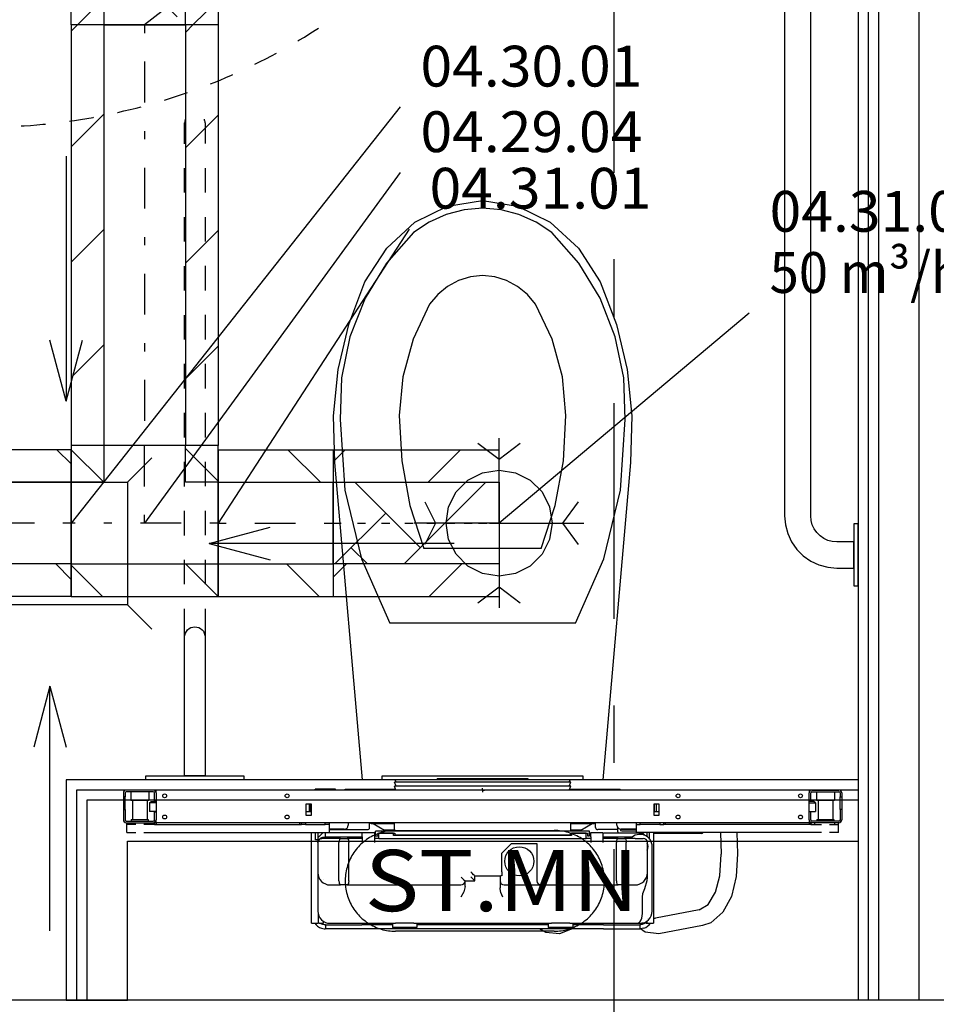
# Model space of a CAD drawing. Units: millimetres. Extents: x -85624 to 144233, y -5168 to 54232.
# Drawn here: x -45699 to -43453, y 8045 to 10458 of the extents above; entities that cross this region are included whole.
import ezdxf
from ezdxf.enums import TextEntityAlignment as Align

# ---------------------------------------------------------------- set-up
doc = ezdxf.new("R2010")
doc.units = ezdxf.units.MM
doc.linetypes.add('DDS_LT3', pattern=[750, 500, -250])
doc.linetypes.add('DDS_LT4', pattern=[259.999998, 20, -69.999999, 100, -69.999999])
for name, color, linetype in [('2D - NIEPEŁNOSPRAWNI', 7, 'Continuous'), ('BELKI - WIEŃCE', 7, 'Continuous'), ('INSTALACJE - OPISY', 7, 'Continuous'), ('INSTALACJE - URZĄDZENIA', 7, 'Continuous'), ('INSTALACJE - WPUSTY POSADZKOWE', 7, 'Continuous'), ('WYPOSAŻENIE SANITARNE', 7, 'Continuous'), ('Wywiew', 7, 'Continuous'), ('Zawory', 7, 'Continuous'), ('ZNACZNIKI - PRZEKROJE.dodatkowe', 7, 'Continuous'), ('ŚCIANY - OBUDOWY INSTALACJI', 7, 'Continuous'), ('ŚCIANY DZIAŁOWE', 7, 'Continuous'), ('ŚCIANY KONSTRUKCYJNE.ZEWN.', 7, 'Continuous')]:
    doc.layers.add(name, color=color, linetype=linetype)
doc.styles.add('ARIAL', font='txt', dxfattribs={"height": 0.2})
doc.styles.add('Lucida Console', font='txt', dxfattribs={"height": 0.2})

# ---------------------------------------------------------------- blocks, each defined once
blk = doc.blocks.new('DMS_DM141R100A_1287_111_010101_2_0_100_0_40_0_11_1_90nff_0_0F0_4-712389_0J-530')
at = {"color": 0, "lineweight": -2}
for p, q in [((80, -180), (-80, -20)), ((-164.4, -200), (-100, -135.6)), ((118.4, -200), (180, -138.4))]:
    blk.add_line(p, q, dxfattribs=at)
for points in [[(-100, 0, 0), (-100, -200, 0), (100, -200, 0), (100, 0, 0), (-100, 0, 0)], [(100, 0, 0), (180, 0, 0), (180, -200, 0), (100, -200, 0), (100, 0, 0)], [(100, 0, 0), (180, 0, 0), (180, -200, 0), (100, -200, 0), (100, 0, 0)], [(-180, 0, 0), (-100, 0, 0), (-100, -200, 0), (-180, -200, 0), (-180, 0, 0)], [(-180, 0, 0), (-100, 0, 0), (-100, -200, 0), (-180, -200, 0), (-180, 0, 0)]]:
    blk.add_polyline3d(points, dxfattribs=at)
blk.add_circle((0, -100), 10, dxfattribs=at)
blk = doc.blocks.new('GT_T83010001000100_1188_029_010101_2_0_100_0_40_0_11_1_90nff_0_0_100_0_3_100_0_0_180_95_0_0_1-6J-531')
at = {"color": 0, "lineweight": -2}
for p, q in [((-280, 100), (-360, 180)), ((-87.2, 190), (-87.2, 190)), ((0, 102.8), (-80, 182.8)), ((-282.8, -180), (-360, -102.8)), ((0, -180), (-80, -100))]:
    blk.add_line(p, q, dxfattribs=at)
at = {"color": 7, "linetype": 'DDS_LT4', "lineweight": -2}
for p, q in [((-180, 0), (-180, 190)), ((-180, 0), (-180, 190)), ((0, 0), (-360, 0)), ((0, 0), (-360, 0))]:
    blk.add_line(p, q, dxfattribs=at)
at = {"color": 0, "lineweight": -2}
for points in [[(0, -100, 0), (0, 100, 0), (-80, 100, 0), (-80, 190, 0), (-280, 190, 0), (-280, 100, 0), (-360, 100, 0), (-360, -100, 0), (0, -100, 0)], [(0, -180, 0), (0, 180, 0), (0, 180, 0), (0, 190, 0), (-360, 190, 0), (-360, 180, 0), (-360, 180, 0), (-360, -180, 0), (0, -180, 0)], [(0, -100, 0), (0, 100, 0), (-80, 100, 0), (-80, 190, 0), (-280, 190, 0), (-280, 100, 0), (-360, 100, 0), (-360, -100, 0), (0, -100, 0)], [(0, -180, 0), (0, 180, 0), (0, 180, 0), (0, 190, 0), (-360, 190, 0), (-360, 180, 0), (-360, 180, 0), (-360, -180, 0), (0, -180, 0)]]:
    blk.add_polyline3d(points, dxfattribs=at)
blk = doc.blocks.new('GV_GV-140508-441_1030_130_020301_2_0_100_0F_11_1_180nff_0_8F0_0-0_0-0_N-532')
at = {"color": 2, "linetype": 'DDS_LT3'}
for q in [(0, 208), (-208, 0), (208, 0), (0, -208)]:
    blk.add_line((0, 0), q, dxfattribs=at)
at = {"color": 2}
for points in [[(52, 195, 0), (0, 156, 0), (-52, 195, 0)], [(-182, 52, 0), (-156, 0, 0), (-182, -52, 0)], [(195, -52, 0), (156, 0, 0), (195, 52, 0)], [(-52, -195, 0), (0, -156, 0), (52, -195, 0)]]:
    blk.add_polyline3d(points, dxfattribs=at)
at = {"color": 0, "lineweight": -2}
blk.add_polyline3d([(-130, 0, 0), (-123.6, 40.2, 0), (-105.2, 76.4, 0), (-76.4, 105.2, 0), (-40.2, 123.6, 0), (0, 130, 0), (40.2, 123.6, 0), (76.4, 105.2, 0), (105.2, 76.4, 0), (123.6, 40.2, 0), (130, 0, 0), (123.6, -40.2, 0), (105.2, -76.4, 0), (76.4, -105.2, 0), (40.2, -123.6, 0), (0, -130, 0), (-40.2, -123.6, 0), (-76.4, -105.2, 0), (-105.2, -76.4, 0), (-123.6, -40.2, 0), (-130, 0, 0)], dxfattribs=at)

msp = doc.modelspace()

# ---------------------------------------------------------------- linework, layer by layer
at = {"layer": '2D - NIEPEŁNOSPRAWNI', "color": 8}
for points in [[(-45017.8, 10406, 0), (-45015, 10407.7, 0), (-45001.7, 10415.7, 0), (-44988.6, 10423.9, 0), (-44975.5, 10432.2, 0), (-44967.2, 10437.6, 0)], [(-45122.7, 10349.2, 0), (-45109.9, 10355.5, 0), (-45096.1, 10362.6, 0), (-45082.4, 10369.7, 0), (-45069.7, 10376.5, 0)], [(-45231.7, 10300.8, 0), (-45222.6, 10304.4, 0), (-45208.3, 10310.3, 0), (-45194, 10316.3, 0), (-45179.8, 10322.5, 0), (-45176.7, 10323.9, 0)], [(-45344.2, 10261.2, 0), (-45339.2, 10262.8, 0), (-45324.4, 10267.5, 0), (-45309.7, 10272.3, 0), (-45295, 10277.3, 0), (-45287.6, 10279.9, 0)], [(-45459.5, 10230.7, 0), (-45458.8, 10230.9, 0), (-45443.7, 10234.4, 0), (-45428.6, 10238, 0), (-45413.6, 10241.7, 0), (-45401.6, 10244.8, 0)], [(-45576.9, 10209.5, 0), (-45565.2, 10211.2, 0), (-45550, 10213.5, 0), (-45534.7, 10216, 0), (-45519.4, 10218.7, 0), (-45518, 10219, 0)], [(-45695.6, 10197.7, 0), (-45688.3, 10198.1, 0), (-45672.9, 10199.2, 0), (-45657.5, 10200.4, 0), (-45642.1, 10201.8, 0), (-45636.1, 10202.4, 0)]]:
    msp.add_polyline3d(points, dxfattribs=at)
at = {"layer": 'BELKI - WIEŃCE', "color": 8}
for p, q in [((-45317, 8055.1), (-45599.2, 8055.1)), ((-44925.7, 8055.1), (-45208, 8055.1)), ((-44534.5, 8055.1), (-44816.7, 8055.1)), ((-44143.3, 8055.1), (-44425.5, 8055.1)), ((-43752.1, 8055.1), (-44034.3, 8055.1)), ((-43360.9, 8055.1), (-43643.1, 8055.1))]:
    msp.add_line(p, q, dxfattribs=at)
at = {"layer": 'INSTALACJE - OPISY', "color": 8}
for p, q in [((-44778.1, 8471), (-44389.8, 8471)), ((-44389.8, 8224), (-44778.1, 8224))]:
    msp.add_line(p, q, dxfattribs=at)
for points in [[(-44778.1, 8471, 0), (-44782.5, 8471, 0), (-44787, 8470.7, 0), (-44791.4, 8470.3, 0), (-44795.9, 8469.7, 0), (-44800.3, 8469, 0), (-44804.6, 8468.1, 0), (-44809, 8467.1, 0), (-44813.3, 8465.9, 0), (-44817.5, 8464.6, 0), (-44821.7, 8463.1, 0), (-44825.9, 8461.4, 0), (-44829.9, 8459.6, 0), (-44834, 8457.7, 0), (-44837.9, 8455.6, 0), (-44841.8, 8453.4, 0), (-44845.5, 8451, 0), (-44849.2, 8448.5, 0), (-44852.8, 8445.8, 0), (-44856.3, 8443.1, 0), (-44859.7, 8440.2, 0), (-44863, 8437.2, 0), (-44866.2, 8434.1, 0), (-44869.3, 8430.8, 0), (-44872.2, 8427.5, 0), (-44875.1, 8424, 0), (-44877.8, 8420.5, 0), (-44880.3, 8416.8, 0), (-44882.8, 8413.1, 0), (-44885.1, 8409.3, 0), (-44887.2, 8405.4, 0), (-44889.2, 8401.4, 0), (-44891.1, 8397.3, 0), (-44892.8, 8393.2, 0), (-44894.4, 8389.1, 0), (-44895.8, 8384.8, 0), (-44897.1, 8380.6, 0), (-44898.2, 8376.2, 0), (-44899.2, 8371.9, 0), (-44900, 8367.5, 0), (-44900.6, 8363.1, 0), (-44901.1, 8358.6, 0), (-44901.4, 8354.2, 0), (-44901.6, 8349.7, 0), (-44901.6, 8345.3, 0), (-44901.4, 8340.8, 0), (-44901.1, 8336.4, 0), (-44900.6, 8331.9, 0), (-44900, 8327.5, 0), (-44899.2, 8323.1, 0), (-44898.2, 8318.8, 0), (-44897.1, 8314.5, 0), (-44895.8, 8310.2, 0), (-44894.4, 8306, 0), (-44892.8, 8301.8, 0), (-44891.1, 8297.7, 0), (-44889.2, 8293.6, 0), (-44887.2, 8289.6, 0), (-44885.1, 8285.7, 0), (-44882.8, 8281.9, 0), (-44880.3, 8278.2, 0), (-44877.8, 8274.5, 0), (-44875.1, 8271, 0), (-44872.2, 8267.5, 0), (-44869.3, 8264.2, 0), (-44866.2, 8260.9, 0), (-44863, 8257.8, 0), (-44859.7, 8254.8, 0), (-44856.3, 8251.9, 0), (-44852.8, 8249.2, 0), (-44849.2, 8246.5, 0), (-44845.5, 8244, 0), (-44841.8, 8241.7, 0), (-44837.9, 8239.4, 0), (-44834, 8237.3, 0), (-44829.9, 8235.4, 0), (-44825.9, 8233.6, 0), (-44821.7, 8231.9, 0), (-44817.5, 8230.4, 0), (-44813.3, 8229.1, 0), (-44809, 8227.9, 0), (-44804.6, 8226.9, 0), (-44800.3, 8226, 0), (-44795.9, 8225.3, 0), (-44791.4, 8224.7, 0), (-44787, 8224.3, 0), (-44782.5, 8224.1, 0), (-44778.1, 8224, 0)], [(-44389.8, 8224, 0), (-44385.4, 8224.1, 0), (-44380.9, 8224.3, 0), (-44376.5, 8224.7, 0), (-44372.1, 8225.3, 0), (-44367.7, 8226, 0), (-44363.3, 8226.9, 0), (-44358.9, 8227.9, 0), (-44354.6, 8229.1, 0), (-44350.4, 8230.4, 0), (-44346.2, 8231.9, 0), (-44342.1, 8233.6, 0), (-44338, 8235.4, 0), (-44334, 8237.3, 0), (-44330, 8239.4, 0), (-44326.2, 8241.7, 0), (-44322.4, 8244, 0), (-44318.7, 8246.5, 0), (-44315.1, 8249.2, 0), (-44311.6, 8251.9, 0), (-44308.2, 8254.8, 0), (-44304.9, 8257.8, 0), (-44301.7, 8260.9, 0), (-44298.6, 8264.2, 0), (-44295.7, 8267.5, 0), (-44292.9, 8271, 0), (-44290.2, 8274.5, 0), (-44287.6, 8278.2, 0), (-44285.2, 8281.9, 0), (-44282.9, 8285.7, 0), (-44280.7, 8289.6, 0), (-44278.7, 8293.6, 0), (-44276.8, 8297.7, 0), (-44275.1, 8301.8, 0), (-44273.5, 8306, 0), (-44272.1, 8310.2, 0), (-44270.8, 8314.5, 0), (-44269.7, 8318.8, 0), (-44268.7, 8323.1, 0), (-44267.9, 8327.5, 0), (-44267.3, 8331.9, 0), (-44266.8, 8336.4, 0), (-44266.5, 8340.8, 0), (-44266.3, 8345.3, 0), (-44266.3, 8349.7, 0), (-44266.5, 8354.2, 0), (-44266.8, 8358.6, 0), (-44267.3, 8363.1, 0), (-44267.9, 8367.5, 0), (-44268.7, 8371.9, 0), (-44269.7, 8376.2, 0), (-44270.8, 8380.6, 0), (-44272.1, 8384.8, 0), (-44273.5, 8389.1, 0), (-44275.1, 8393.2, 0), (-44276.8, 8397.3, 0), (-44278.7, 8401.4, 0), (-44280.7, 8405.4, 0), (-44282.9, 8409.3, 0), (-44285.2, 8413.1, 0), (-44287.6, 8416.8, 0), (-44290.2, 8420.5, 0), (-44292.9, 8424, 0), (-44295.7, 8427.5, 0), (-44298.6, 8430.8, 0), (-44301.7, 8434.1, 0), (-44304.9, 8437.2, 0), (-44308.2, 8440.2, 0), (-44311.6, 8443.1, 0), (-44315.1, 8445.8, 0), (-44318.7, 8448.5, 0), (-44322.4, 8451, 0), (-44326.2, 8453.4, 0), (-44330, 8455.6, 0), (-44334, 8457.7, 0), (-44338, 8459.6, 0), (-44342.1, 8461.4, 0), (-44346.2, 8463.1, 0), (-44350.4, 8464.6, 0), (-44354.6, 8465.9, 0), (-44358.9, 8467.1, 0), (-44363.3, 8468.1, 0), (-44367.7, 8469, 0), (-44372.1, 8469.7, 0), (-44376.5, 8470.3, 0), (-44380.9, 8470.7, 0), (-44385.4, 8471, 0), (-44389.8, 8471, 0)]]:
    msp.add_polyline3d(points, dxfattribs=at)
at = {"layer": 'INSTALACJE - URZĄDZENIA', "color": 8}
for p, q in [((-44350.7, 8595.1), (-44779.2, 8595.1)), ((-44777, 8589.5), (-44779.2, 8595.1)), ((-44676, 8598.5), (-44454, 8598.5)), ((-44676, 8598.5), (-44676, 8595.1)), ((-44454, 8598.5), (-44454, 8595.1)), ((-44353, 8589.5), (-44350.7, 8595.1)), ((-45372, 8570), (-45438, 8570)), ((-43765, 8570), (-45365, 8570)), ((-45365, 8563), (-45365, 8570)), ((-44975, 8570), (-44975, 8572)), ((-44925, 8572), (-44975, 8572)), ((-44925, 8570), (-44925, 8572)), ((-44902, 8572), (-44778, 8572)), ((-44902, 8570), (-44902, 8572)), ((-44777, 8579.5), (-44781, 8589.5)), ((-44349, 8589.5), (-44781, 8589.5)), ((-44349, 8579.5), (-44781, 8579.5)), ((-44777.2, 8570), (-44781, 8579.5)), ((-44565, 8570), (-44570, 8570)), ((-44565, 8570), (-44565, 8575)), ((-44565, 8570), (-44560, 8570)), ((-44565, 8570), (-44565, 8565)), ((-44353, 8579.5), (-44349, 8589.5)), ((-44352.8, 8570), (-44349, 8579.5)), ((-44352, 8572), (-44228, 8572)), ((-44228, 8570), (-44228, 8572)), ((-43765, 8570), (-43765, 8563)), ((-43758, 8570), (-43692, 8570)), ((-45445, 8563), (-45445, 8553.6)), ((-45445, 8553.6), (-45445, 8522.4)), ((-45441, 8553.6), (-45445, 8553.6)), ((-45441, 8563), (-45441, 8553.6)), ((-45441, 8522.4), (-45441, 8553.6)), ((-45372, 8566), (-45438, 8566)), ((-45427, 8566), (-45427, 8545.4)), ((-45427, 8545.4), (-45383, 8545.4)), ((-45422.9, 8545.4), (-45422.9, 8498)), ((-45387, 8545.4), (-45387, 8498)), ((-45383, 8566), (-45383, 8545.4)), ((-45369, 8543), (-45369, 8563)), ((-45365, 8543), (-45369, 8543)), ((-45365, 8563), (-45365, 8497)), ((-43765, 8497), (-43765, 8563)), ((-43765, 8543), (-43761, 8543)), ((-43761, 8543), (-43761, 8563)), ((-43758, 8566), (-43692, 8566)), ((-43747, 8566), (-43747, 8545.4)), ((-43747, 8545.4), (-43703, 8545.4)), ((-43742.9, 8545.4), (-43742.9, 8498)), ((-43707, 8545.4), (-43707, 8498)), ((-43703, 8566), (-43703, 8545.4)), ((-43689, 8563), (-43689, 8553.6)), ((-43689, 8522.4), (-43689, 8553.6)), ((-43689, 8553.6), (-43685, 8553.6)), ((-43685, 8563), (-43685, 8553.6)), ((-43685, 8553.6), (-43685, 8522.4)), ((-45445, 8522.4), (-45441, 8522.4)), ((-45445, 8522.4), (-45445, 8497)), ((-45441, 8522.4), (-45441, 8497)), ((-45381, 8538.4), (-45377, 8542.4)), ((-45365, 8538.4), (-45381, 8538.4)), ((-45381, 8538.4), (-45381, 8517.8)), ((-45377, 8542.4), (-45365, 8542.4)), ((-44997, 8508), (-44997, 8536)), ((-44997, 8536), (-44985, 8536)), ((-44990, 8536), (-44990, 8517)), ((-44986, 8517), (-44986, 8536)), ((-44985, 8536), (-44985, 8508)), ((-44145, 8536), (-44133, 8536)), ((-44145, 8508), (-44145, 8536)), ((-44144, 8517), (-44144, 8536)), ((-44140, 8536), (-44140, 8517)), ((-44133, 8536), (-44133, 8508)), ((-43753, 8542.4), (-43765, 8542.4)), ((-43765, 8538.4), (-43749, 8538.4)), ((-43749, 8538.4), (-43753, 8542.4)), ((-43749, 8538.4), (-43749, 8517.8)), ((-43685, 8522.4), (-43689, 8522.4)), ((-43689, 8522.4), (-43689, 8497)), ((-43685, 8522.4), (-43685, 8497)), ((-45425.9, 8498), (-45384.1, 8498)), ((-45425.9, 8498), (-45425.9, 8494)), ((-45384.1, 8498), (-45384.1, 8494)), ((-45365, 8517.8), (-45381, 8517.8)), ((-45369, 8497), (-45369, 8517)), ((-45369, 8517), (-45365, 8517)), ((-45365, 8490), (-45365, 8497)), ((-44985, 8517), (-44997, 8517)), ((-44985, 8508), (-44997, 8508)), ((-44133, 8517), (-44145, 8517)), ((-44133, 8508), (-44145, 8508)), ((-43765, 8517.8), (-43749, 8517.8)), ((-43761, 8517), (-43765, 8517)), ((-43765, 8497), (-43765, 8490)), ((-43761, 8497), (-43761, 8517)), ((-43745.9, 8498), (-43704.1, 8498)), ((-43745.9, 8498), (-43745.9, 8494)), ((-43704.1, 8498), (-43704.1, 8494)), ((-45438, 8494), (-45372, 8494)), ((-45438, 8490), (-45372, 8490)), ((-45437, 8486), (-45437, 8490)), ((-45437, 8483), (-45437, 8486)), ((-45427, 8486), (-45437, 8486)), ((-45437, 8466), (-45437, 8483)), ((-45427, 8490), (-45427, 8486)), ((-45415, 8486), (-45427, 8486)), ((-45379, 8486), (-45395, 8486)), ((-45379, 8486), (-45379, 8490)), ((-45369, 8486), (-45379, 8486)), ((-45372, 8490), (-45369, 8490)), ((-45365, 8490), (-45369, 8490)), ((-45369, 8490), (-45369, 8486)), ((-45369, 8486), (-45365, 8486)), ((-43765, 8490), (-45365, 8490)), ((-45365, 8490), (-45365, 8486)), ((-45365, 8486), (-45013, 8486)), ((-45013, 8486), (-45013, 8490)), ((-45013, 8486), (-45009, 8486)), ((-45009, 8486), (-45009, 8490)), ((-44999, 8486), (-45009, 8486)), ((-44999, 8490), (-44999, 8486)), ((-44999, 8486), (-44951, 8486)), ((-44951, 8486), (-44951, 8490)), ((-44941, 8486), (-44951, 8486)), ((-44941, 8490), (-44941, 8486)), ((-44941, 8486), (-44941, 8483)), ((-44941, 8483), (-44941, 8466)), ((-44904, 8474), (-44941, 8474)), ((-44941, 8473), (-44847, 8473)), ((-44894, 8490), (-44894, 8484)), ((-44842, 8478), (-44842, 8490)), ((-44841.5, 8490), (-44838, 8488)), ((-44838, 8488), (-44781, 8488)), ((-44833, 8488), (-44805.3, 8472)), ((-44781, 8472), (-44805.3, 8472)), ((-44781, 8469.5), (-44781, 8489.5)), ((-44349, 8489.5), (-44781, 8489.5)), ((-44777, 8489.5), (-44777.2, 8490)), ((-44353, 8489.5), (-44352.8, 8490)), ((-44349, 8469.5), (-44349, 8489.5)), ((-44349, 8488), (-44291.9, 8488)), ((-44324.6, 8472), (-44349, 8472)), ((-44324.6, 8472), (-44296.9, 8488)), ((-44291.9, 8488), (-44288.4, 8490)), ((-44288, 8478), (-44288, 8490)), ((-44234, 8473), (-44283, 8473)), ((-44236, 8484), (-44236, 8490)), ((-44234, 8467.9), (-44234, 8478)), ((-44228, 8474.2), (-44228, 8473.9)), ((-44189, 8473), (-44227.9, 8473)), ((-44189, 8474), (-44226, 8474)), ((-44189, 8490), (-44189, 8486)), ((-44189, 8486), (-44189, 8483)), ((-44189, 8486), (-44179, 8486)), ((-44189, 8483), (-44189, 8466)), ((-44179, 8486), (-44179, 8490)), ((-44131, 8486), (-44179, 8486)), ((-44131, 8490), (-44131, 8486)), ((-44131, 8486), (-44121, 8486)), ((-44121, 8486), (-44121, 8490)), ((-44117, 8486), (-44121, 8486)), ((-44117, 8486), (-44117, 8490)), ((-43765, 8486), (-44117, 8486)), ((-43765, 8490), (-43761, 8490)), ((-43765, 8490), (-43765, 8486)), ((-43761, 8486), (-43765, 8486)), ((-43758, 8490), (-43761, 8490)), ((-43761, 8490), (-43761, 8486)), ((-43761, 8486), (-43751, 8486)), ((-43692, 8494), (-43758, 8494)), ((-43692, 8490), (-43758, 8490)), ((-43751, 8486), (-43751, 8490)), ((-43751, 8486), (-43735, 8486)), ((-43715, 8486), (-43703, 8486)), ((-43703, 8490), (-43703, 8486)), ((-43703, 8486), (-43693, 8486)), ((-43693, 8486), (-43693, 8490)), ((-43693, 8483), (-43693, 8486)), ((-43693, 8466), (-43693, 8483)), ((-45437, 8466), (-45415, 8466)), ((-45395, 8466), (-44941, 8466)), ((-44984, 8251.6), (-44984, 8466)), ((-44974, 8448), (-44974, 8466)), ((-44968, 8448), (-44974, 8448)), ((-44968, 8448), (-44968, 8466)), ((-44968, 8454), (-44956, 8466)), ((-44968, 8448), (-44968, 8445)), ((-44951, 8465), (-44950, 8465)), ((-44951, 8455), (-44950, 8455)), ((-44950, 8455), (-44950, 8465)), ((-44861, 8465), (-44950, 8465)), ((-44861, 8455), (-44950, 8455)), ((-44913, 8451.5), (-44938.6, 8451.5)), ((-44913, 8451.5), (-44897, 8451.5)), ((-44860, 8451.5), (-44897, 8451.5)), ((-44861, 8465), (-44860, 8465)), ((-44861, 8455), (-44860, 8455)), ((-44830, 8465.5), (-44860, 8465.5)), ((-44860, 8455.5), (-44860, 8465.5)), ((-44860, 8455.5), (-44860, 8441.5)), ((-44830, 8465.5), (-44827, 8465.5)), ((-44830, 8465.5), (-44830, 8455.5)), ((-44830, 8455.5), (-44830, 8441.5)), ((-44819, 8451.5), (-44830, 8451.5)), ((-44303, 8469.5), (-44827, 8469.5)), ((-44827, 8457.5), (-44827, 8469.5)), ((-44827, 8457.5), (-44822, 8457.5)), ((-44822, 8464.5), (-44780, 8464.5)), ((-44822, 8464.5), (-44822, 8457.5)), ((-44783, 8464.5), (-44819, 8464.5)), ((-44819, 8451.5), (-44819, 8464.5)), ((-44819, 8451.5), (-44311, 8451.5)), ((-44783, 8458.5), (-44783, 8464.5)), ((-44347, 8458.5), (-44783, 8458.5)), ((-44780, 8464.5), (-44780, 8460.5)), ((-44780, 8460.5), (-44350, 8460.5)), ((-44350, 8464.5), (-44308, 8464.5)), ((-44350, 8464.5), (-44350, 8460.5)), ((-44311, 8464.5), (-44347, 8464.5)), ((-44347, 8464.5), (-44347, 8458.5)), ((-44311, 8451.5), (-44311, 8464.5)), ((-44300, 8451.5), (-44311, 8451.5)), ((-44308, 8464.5), (-44308, 8457.5)), ((-44308, 8457.5), (-44303, 8457.5)), ((-44303, 8457.5), (-44303, 8469.5)), ((-44303, 8465.5), (-44300, 8465.5)), ((-44270, 8465.5), (-44300, 8465.5)), ((-44300, 8455.5), (-44300, 8465.5)), ((-44300, 8455.5), (-44300, 8441.5)), ((-44270, 8465.5), (-44270, 8455.5)), ((-44270, 8455.5), (-44270, 8441.5)), ((-44233, 8451.5), (-44270, 8451.5)), ((-44269, 8465), (-44180, 8465)), ((-44198.1, 8455), (-44269, 8455)), ((-44233, 8451.5), (-44217, 8451.5)), ((-44224, 8469.9), (-44189, 8469.9)), ((-44191.3, 8451.5), (-44217, 8451.5)), ((-44191.3, 8451.5), (-44171.3, 8451.5)), ((-43735, 8466), (-44189, 8466)), ((-44180, 8461.5), (-44180, 8465)), ((-44179, 8465), (-44180, 8465)), ((-44166.5, 8458.6), (-44174, 8466)), ((-44162, 8455.9), (-44162, 8466)), ((-44156, 8450.1), (-44156, 8466)), ((-44146, 8466), (-44146, 8251.6)), ((-44028, 8463.9), (-44146, 8463.9)), ((-43982.3, 8466), (-43980.8, 8412.8)), ((-43942.3, 8466), (-43940.8, 8413.8)), ((-43693, 8466), (-43715, 8466)), ((-44968.6, 8441.5), (-44968.6, 8367.5)), ((-44917, 8347.5), (-44917, 8441.5)), ((-44893, 8347.5), (-44893, 8441.5)), ((-44518, 8415.5), (-44494, 8439.5)), ((-44494, 8439.5), (-44432, 8439.5)), ((-44432, 8439.5), (-44432, 8347.5)), ((-44237, 8347.5), (-44237, 8441.5)), ((-44213, 8347.5), (-44213, 8441.5)), ((-44161.3, 8367.5), (-44161.3, 8441.5)), ((-44149.5, 8273.5), (-44149.5, 8431.5)), ((-44518, 8369.5), (-44518, 8415.5)), ((-44968.6, 8367.5), (-44968.6, 8362.7)), ((-44968, 8361.3), (-44968, 8361.3)), ((-44955, 8350.7), (-44955, 8350.7)), ((-44594, 8357.5), (-44584, 8347.5)), ((-44584, 8359.5), (-44520, 8359.5)), ((-44584, 8347.5), (-44584, 8359.5)), ((-44522, 8359.5), (-44522, 8347.5)), ((-44518.5, 8359.6), (-44520, 8359.5)), ((-44518, 8369.5), (-44518, 8359.7)), ((-44162, 8361.3), (-44162, 8361.3)), ((-44161.3, 8362.7), (-44161.3, 8367.5)), ((-44161.3, 8355.5), (-44161.3, 8362.7)), ((-44938.6, 8337.5), (-44913, 8337.5)), ((-44897, 8337.5), (-44913, 8337.5)), ((-44897, 8337.5), (-44618, 8337.5)), ((-44608, 8334), (-44608, 8347.5)), ((-44608, 8347.5), (-44584, 8347.5)), ((-44522, 8347.5), (-44522, 8340.7)), ((-44522, 8330.8), (-44522, 8330.8)), ((-44512, 8337.5), (-44422, 8337.5)), ((-44422, 8337.5), (-44233, 8337.5)), ((-44217, 8337.5), (-44233, 8337.5)), ((-44217, 8337.5), (-44191.3, 8337.5)), ((-44175, 8342.4), (-44175, 8342.4)), ((-44968.6, 8307.5), (-44968.6, 8273.5)), ((-44173.3, 8273.5), (-44173.3, 8307.5)), ((-44968, 8267.3), (-44968, 8251.6)), ((-44162, 8254.1), (-44162, 8254.1)), ((-44146, 8255.9), (-44141.3, 8256.4)), ((-44034.5, 8276.2), (-44141.3, 8256.4)), ((-44984, 8243.6), (-44984, 8251.6)), ((-44984, 8243.6), (-44968, 8243.6)), ((-44968, 8251.6), (-44968, 8243.6)), ((-44965.4, 8243.6), (-44968, 8243.6)), ((-44965.4, 8243.6), (-44955, 8243.6)), ((-44955, 8243.6), (-44955, 8248.4)), ((-44950, 8240), (-44951, 8240)), ((-44950, 8230), (-44951, 8230)), ((-44950, 8240), (-44861, 8240)), ((-44950, 8240), (-44950, 8230)), ((-44861, 8230), (-44950, 8230)), ((-44938.6, 8243.5), (-44804.2, 8243.5)), ((-44786, 8240), (-44861, 8240)), ((-44269, 8230), (-44861, 8230)), ((-44804.2, 8243.5), (-44788.2, 8243.5)), ((-44788.2, 8243.5), (-44778.3, 8243.5)), ((-44786, 8243.5), (-44786, 8233.5)), ((-44726, 8233.5), (-44786, 8233.5)), ((-44733.6, 8243.5), (-44778.3, 8243.5)), ((-44733.6, 8243.5), (-44669.7, 8243.5)), ((-44726, 8243.5), (-44726, 8233.5)), ((-44404, 8240), (-44726, 8240)), ((-44669.7, 8243.5), (-44653.7, 8243.5)), ((-44653.7, 8243.5), (-44501.2, 8243.5)), ((-44501.2, 8243.5), (-44485.2, 8243.5)), ((-44485.2, 8243.5), (-44396.3, 8243.5)), ((-44404, 8243.5), (-44404, 8233.5)), ((-44344, 8233.5), (-44404, 8233.5)), ((-44351.6, 8243.5), (-44396.3, 8243.5)), ((-44351.6, 8243.5), (-44341.7, 8243.5)), ((-44344, 8243.5), (-44344, 8233.5)), ((-44269, 8240), (-44344, 8240)), ((-44341.7, 8243.5), (-44325.7, 8243.5)), ((-44325.7, 8243.5), (-44191.3, 8243.5)), ((-44269, 8240), (-44180, 8240)), ((-44269, 8230), (-44180, 8230)), ((-44191.3, 8243.5), (-44179.5, 8243.5)), ((-44179, 8240), (-44180, 8240)), ((-44180, 8240), (-44180, 8230)), ((-44180, 8230), (-44179, 8230)), ((-44175, 8243.6), (-44175, 8243.8)), ((-44164.6, 8243.6), (-44175, 8243.6)), ((-44164.6, 8243.6), (-44162, 8243.6)), ((-44162, 8243.6), (-44162, 8249.2)), ((-44162, 8243.6), (-44146, 8243.6)), ((-44146, 8251.6), (-44146, 8243.6)), ((-44026.2, 8237.8), (-44133.1, 8218.1))]:
    msp.add_line(p, q, dxfattribs=at)
for points in [[(-44968.6, 8441.5, 0), (-44967.7, 8445.7, 0), (-44964.8, 8449.4, 0), (-44960.7, 8451.3, 0), (-44958.6, 8451.5, 0)], [(-44958.6, 8451.5, 0), (-44962.8, 8450.6, 0), (-44964.8, 8449.4, 0), (-44967.7, 8445.7, 0), (-44968.6, 8441.5, 0)], [(-44960, 8452.9, 0), (-44956.2, 8454.3, 0), (-44952.9, 8454.9, 0), (-44951, 8455, 0)], [(-44938.6, 8451.5, 0), (-44947.3, 8451.5, 0), (-44954.2, 8451.5, 0), (-44957.5, 8451.5, 0), (-44958.6, 8451.5, 0)], [(-44951, 8465, 0), (-44952.9, 8464.9, 0), (-44956.2, 8464.5, 0), (-44957.7, 8464.2, 0)], [(-44913, 8451.5, 0), (-44914.7, 8450.8, 0), (-44915.9, 8448.7, 0), (-44916.7, 8445.6, 0), (-44916.9, 8443.5, 0), (-44917, 8441.5, 0)], [(-44896.9, 8451.5, 0), (-44895.9, 8451.3, 0), (-44895, 8450.5, 0), (-44893.9, 8448.3, 0), (-44893.2, 8445.1, 0), (-44893, 8441.5, 0)], [(-44233, 8451.5, 0), (-44234.7, 8450.7, 0), (-44235.9, 8448.7, 0), (-44236.7, 8445.6, 0), (-44236.9, 8443.5, 0), (-44237, 8441.5, 0)], [(-44216.9, 8451.5, 0), (-44215.2, 8450.7, 0), (-44214, 8448.7, 0), (-44213.3, 8445.6, 0), (-44213, 8443.5, 0), (-44213, 8441.5, 0)], [(-44179, 8465, 0), (-44177, 8464.9, 0), (-44173.7, 8464.5, 0), (-44172.2, 8464.2, 0)], [(-44034.5, 8276.2, 0), (-44012.1, 8289.7, 0), (-43994.2, 8320.1, 0), (-43983.8, 8360, 0), (-43980.8, 8412.8, 0)], [(-43940.8, 8413.8, 0), (-43943.7, 8358.1, 0), (-43955.5, 8309.5, 0), (-43976.2, 8270.6, 0), (-44005.9, 8244.9, 0), (-44026.2, 8237.8, 0)], [(-44968.6, 8362.7, 0), (-44968.6, 8358, 0), (-44968.6, 8344.7, 0), (-44968.6, 8336.3, 0), (-44968.6, 8327.2, 0), (-44968.6, 8322.4, 0), (-44968.6, 8307.5, 0)], [(-44617.3, 8356.8, 0), (-44616.5, 8356, 0), (-44614.7, 8354.2, 0), (-44610.9, 8350.4, 0), (-44608, 8347.5, 0)], [(-44584.8, 8360.3, 0), (-44586.9, 8362.4, 0), (-44590.7, 8366.2, 0), (-44592.5, 8368, 0), (-44594, 8369.4, 0)], [(-44173.3, 8307.5, 0), (-44172, 8316.4, 0), (-44167.5, 8328.8, 0), (-44161.9, 8348.1, 0), (-44161.3, 8355.5, 0)], [(-44917, 8347.5, 0), (-44916.7, 8343.9, 0), (-44916, 8340.8, 0), (-44914.9, 8338.5, 0), (-44914, 8337.8, 0), (-44913, 8337.5, 0)], [(-44893, 8347.5, 0), (-44893.2, 8343.9, 0), (-44893.9, 8340.8, 0), (-44895, 8338.5, 0), (-44895.9, 8337.8, 0), (-44897, 8337.5, 0)], [(-44608, 8334, 0), (-44611.2, 8320.3, 0), (-44618, 8307.5, 0)], [(-44522, 8340.7, 0), (-44522, 8334, 0), (-44522, 8330.8, 0)], [(-44515.3, 8307.5, 0), (-44519.9, 8319.2, 0), (-44521.8, 8327.6, 0), (-44522, 8330.8, 0)], [(-44237, 8347.5, 0), (-44236.9, 8345.5, 0), (-44236.7, 8343.4, 0), (-44235.9, 8340.3, 0), (-44234.7, 8338.3, 0), (-44233, 8337.5, 0)], [(-44213, 8347.5, 0), (-44213, 8345.5, 0), (-44213.3, 8343.4, 0), (-44214, 8340.3, 0), (-44215.2, 8338.3, 0), (-44217, 8337.5, 0)], [(-44184.8, 8244.2, 0), (-44183, 8244.8, 0), (-44181.5, 8245.6, 0), (-44178.8, 8248.2, 0), (-44176.7, 8251.9, 0), (-44175.2, 8256.3, 0), (-44174.1, 8261.7, 0), (-44173.5, 8267.5, 0), (-44173.3, 8273.5, 0)], [(-44951, 8240, 0), (-44952.9, 8240.1, 0), (-44956.2, 8240.7, 0), (-44960, 8242.1, 0)], [(-44960, 8231.4, 0), (-44956.2, 8230.5, 0), (-44952.9, 8230.1, 0), (-44951, 8230, 0)], [(-44345.1, 8230, 0), (-44376.4, 8217.4, 0), (-44409.8, 8221.3, 0), (-44425.5, 8230, 0)], [(-44354.5, 8230, 0), (-44351.5, 8229.4, 0), (-44348.7, 8229.4, 0), (-44346, 8230, 0)], [(-44170, 8242.1, 0), (-44173.7, 8240.7, 0), (-44177, 8240.1, 0), (-44179, 8240, 0)], [(-44170, 8231.4, 0), (-44173.7, 8230.5, 0), (-44177, 8230.1, 0), (-44179, 8230, 0)], [(-44133.1, 8218.1, 0), (-44166.5, 8221.4, 0), (-44178.1, 8230, 0)]]:
    msp.add_polyline3d(points, dxfattribs=at)
for centre, radius in [((-45344, 8556), 4.7), ((-45044, 8556), 4.7), ((-44086, 8556), 4.7), ((-43786, 8556), 4.7), ((-45344, 8504), 4.7), ((-45044, 8504), 4.7), ((-44086, 8504), 4.7), ((-43786, 8504), 4.7), ((-44475, 8395.5), 35.7)]:
    msp.add_circle(centre, radius, dxfattribs=at)
for centre, radius, start, end in [((-45438, 8563), 7, 90, 180), ((-45372, 8563), 7, 0, 90), ((-43758, 8563), 7, 90, 180), ((-43692, 8563), 7, 0, 90), ((-45438, 8563), 3, 90, 180), ((-45372, 8563), 3, 0, 90), ((-43758, 8563), 3, 90, 180), ((-43692, 8563), 3, 0, 90), ((-45438, 8497), 7, 180, 270), ((-45438, 8497), 3, 180, 270), ((-45372, 8497), 7, 270, 360), ((-45372, 8497), 3, 270, 360), ((-43758, 8497), 7, 180, 270), ((-43758, 8497), 3, 180, 270), ((-43692, 8497), 3, 270, 360), ((-43692, 8497), 7, 270, 360), ((-44904, 8484), 10, 270, 360), ((-44847, 8478), 5, 270, 360), ((-44283, 8478), 5, 180, 270), ((-44226, 8484), 10, 180, 270), ((-44224, 8473.9), 4, 180, 270), ((-44951, 8435), 20, 142.7669, 148.2117), ((-44951, 8435), 20, 116.7437, 136.2931), ((-44230, 8467.9), 4, 180, 226.4688), ((-44179.5, 8431.5), 30, 0, 138.1897), ((-44171.3, 8441.5), 10, 0, 90), ((-44028, 8467.9), 4, 270, 331.6406), ((-44179.5, 8431.5), 20, 335.2424, 24.7576), ((-44938.6, 8367.5), 30, 180, 270), ((-44191.3, 8367.5), 30, 270, 360), ((-44618, 8347.5), 10, 270, 360), ((-44512, 8347.5), 10, 180, 270), ((-44422, 8347.5), 10, 180, 270), ((-44938.6, 8273.5), 30, 180, 270), ((-44179.5, 8273.5), 30, 270, 360), ((-44951, 8260), 30, 213.1386, 252.5424), ((-44951, 8260), 20, 235.0848, 243.2563), ((-44191.3, 8273.5), 30, 270, 281.537), ((-44179, 8260), 20, 296.7437, 304.9152), ((-44179, 8260), 30, 287.4576, 326.8614)]:
    msp.add_arc(centre, radius, start, end, dxfattribs=at)
at = {"layer": 'INSTALACJE - WPUSTY POSADZKOWE', "color": 8}
for p, q in [((-45585, 10123.6), (-45585, 9523.6)), ((-45585, 9523.6), (-45625, 9672.9)), ((-45585, 9523.6), (-45545, 9672.9)), ((-45435, 9324.3), (-45375, 9384.3)), ((-45235, 9174.3), (-45085.7, 9214.3)), ((-44635, 9174.3), (-45235, 9174.3)), ((-45235, 9174.3), (-45085.7, 9134.3)), ((-45375, 8964.3), (-45435, 9024.3)), ((-45624.9, 8824.8), (-45664.9, 8675.5)), ((-45624.9, 8224.8), (-45624.9, 8824.8)), ((-45624.9, 8824.8), (-45584.9, 8675.5))]:
    msp.add_line(p, q, dxfattribs=at)
msp.add_polyline3d([(-45735, 9324.3, 0), (-45585, 9324.3, 0), (-45435, 9324.3, 0), (-45435, 9174.3, 0), (-45435, 9024.3, 0), (-45585, 9024.3, 0), (-45735, 9024.3, 0), (-45735, 9174.3, 0), (-45735, 9324.3, 0)], dxfattribs=at)
at = {"layer": 'WYPOSAŻENIE SANITARNE', "color": 8}
for p, q in [((-45295, 10154.3), (-45295, 10205.1)), ((-45245, 10205.1), (-45245, 10154.5)), ((-45295, 10034.3), (-45295, 10094.3)), ((-45245, 10094.5), (-45245, 10034.5)), ((-44650.7, 10001.3), (-44565, 10015.1)), ((-44565, 10015.1), (-44479.2, 10001.3)), ((-44730.8, 9961.5), (-44650.7, 10001.3)), ((-44565, 9996), (-44565, 9996)), ((-44479.2, 10001.3), (-44399.1, 9961.5)), ((-45295, 9914.3), (-45295, 9974.3)), ((-45245, 9974.5), (-45245, 9914.5)), ((-44799.8, 9898.2), (-44730.8, 9961.5)), ((-44399.1, 9961.5), (-44330.1, 9898.2)), ((-44734.4, 9936.5), (-44734.4, 9936.5)), ((-44395.5, 9936.5), (-44395.5, 9936.5)), ((-44853.3, 9815.7), (-44799.8, 9898.2)), ((-44330.1, 9898.2), (-44276.6, 9815.7)), ((-45295, 9794.3), (-45295, 9854.3)), ((-45245, 9854.5), (-45245, 9794.5)), ((-44565, 9831.2), (-44565, 9831.2)), ((-44893.1, 9711.5), (-44853.3, 9815.7)), ((-44276.6, 9815.7), (-44236.9, 9711.5)), ((-44694.7, 9760.8), (-44694.7, 9760.8)), ((-44435.3, 9760.8), (-44435.3, 9760.8)), ((-45295, 9674.3), (-45295, 9734.3)), ((-45245, 9734.5), (-45245, 9674.5)), ((-44919, 9601.2), (-44893.1, 9711.5)), ((-44236.9, 9711.5), (-44210.9, 9601.2)), ((-45295, 9554.3), (-45295, 9614.3)), ((-45245, 9614.5), (-45245, 9554.5)), ((-44930.5, 9487.2), (-44919, 9601.2)), ((-44210.9, 9601.2), (-44199.5, 9487.2)), ((-45295, 9434.3), (-45295, 9494.3)), ((-45245, 9494.5), (-45245, 9434.5)), ((-44927.2, 9372.5), (-44930.5, 9487.2)), ((-44769.1, 9487.7), (-44769.1, 9487.7)), ((-44360.8, 9487.7), (-44360.8, 9487.7)), ((-44199.5, 9487.2), (-44202.7, 9372.5)), ((-44914, 9478.1), (-44914, 9478.1)), ((-44215.9, 9478.1), (-44215.9, 9478.1)), ((-45295, 9314.3), (-45295, 9374.3)), ((-45245, 9374.5), (-45245, 9314.5)), ((-44859.5, 8595.1), (-44927.2, 9372.5)), ((-44202.7, 9372.5), (-44270.4, 8595.1)), ((-45295, 9194.3), (-45295, 9254.3)), ((-45245, 9254.5), (-45245, 9194.5)), ((-44565, 9162.1), (-44708.6, 9162.1)), ((-44421.3, 9162.1), (-44565, 9162.1)), ((-44421.3, 9162.1), (-44421.3, 9162.1)), ((-45295, 9074.3), (-45295, 9134.3)), ((-45245, 9134.5), (-45245, 9074.5)), ((-45295, 8945.1), (-45295, 9014.3)), ((-45245, 9014.5), (-45245, 8945.3)), ((-44565, 8979.1), (-44792.6, 8979.1)), ((-44337.3, 8979.1), (-44565, 8979.1)), ((-44337.3, 8979.1), (-44337.3, 8979.1)), ((-44270.4, 8595.1), (-44859.5, 8595.1)), ((-44811, 8605.1), (-44319, 8605.1)), ((-44811, 8595.1), (-44811, 8605.1)), ((-44319, 8595.1), (-44811, 8595.1)), ((-44319, 8605.1), (-44319, 8595.1))]:
    msp.add_line(p, q, dxfattribs=at)
for points in [[(-43825, 10650.2, 0), (-43825, 9242.2, 0), (-43823, 9220, 0), (-43817.3, 9198.5, 0), (-43807.8, 9178.2, 0), (-43795, 9160, 0), (-43779.3, 9144.2, 0), (-43761, 9131.4, 0), (-43740.8, 9122, 0), (-43719.2, 9116.2, 0), (-43697, 9114.2, 0), (-43655, 9114.2, 0), (-43655, 9178.2, 0)], [(-43655, 9178.2, 0), (-43655, 9114.2, 0), (-43655, 9070.2, 0), (-43645, 9070.2, 0), (-43645, 9222.2, 0), (-43655, 9222.2, 0), (-43655, 9178.2, 0), (-43697, 9178.2, 0), (-43708.1, 9179.2, 0), (-43718.9, 9182.1, 0), (-43729, 9186.8, 0), (-43738.1, 9193.2, 0), (-43746, 9201.1, 0), (-43752.4, 9210.2, 0), (-43757.1, 9220.4, 0), (-43760, 9231.1, 0), (-43761, 9242.2, 0), (-43761, 10650.2, 0)], [(-44565, 9996, 0), (-44610.1, 9991.9, 0), (-44654.1, 9980.4, 0), (-44695.9, 9961.8, 0), (-44734.4, 9936.5, 0)], [(-44395.5, 9936.5, 0), (-44434.1, 9961.8, 0), (-44475.8, 9980.4, 0), (-44519.8, 9991.9, 0), (-44565, 9996, 0)], [(-44734.4, 9936.5, 0), (-44800.5, 9861.7, 0), (-44853, 9775.6, 0), (-44890.1, 9680.9, 0), (-44910.7, 9580.7, 0), (-44914, 9478.1, 0)], [(-44215.9, 9478.1, 0), (-44219.2, 9580.7, 0), (-44239.8, 9680.9, 0), (-44276.9, 9775.6, 0), (-44329.4, 9861.7, 0), (-44395.5, 9936.5, 0)], [(-44565, 9831.2, 0), (-44594.9, 9827.9, 0), (-44623.8, 9818.8, 0), (-44650.7, 9804.3, 0), (-44674.6, 9784.7, 0), (-44694.7, 9760.8, 0)], [(-44435.3, 9760.8, 0), (-44455.3, 9784.7, 0), (-44479.2, 9804.3, 0), (-44506.1, 9818.8, 0), (-44535, 9827.9, 0), (-44565, 9831.2, 0)], [(-44694.7, 9760.8, 0), (-44735.4, 9675.3, 0), (-44760.5, 9583.2, 0), (-44769.1, 9487.7, 0)], [(-44360.8, 9487.7, 0), (-44369.4, 9583.2, 0), (-44394.6, 9675.3, 0), (-44435.3, 9760.8, 0)], [(-44769.1, 9487.7, 0), (-44763.2, 9376.6, 0), (-44742.9, 9267.3, 0), (-44708.6, 9162.1, 0)], [(-44421.3, 9162.1, 0), (-44387, 9267.3, 0), (-44366.7, 9376.6, 0), (-44360.8, 9487.7, 0)], [(-44914, 9478.1, 0), (-44902.8, 9304.8, 0), (-44861.9, 9136.5, 0), (-44792.6, 8979.1, 0)], [(-44337.3, 8979.1, 0), (-44268.1, 9136.5, 0), (-44227.1, 9304.8, 0), (-44215.9, 9478.1, 0)], [(-45150, 8595.1, 0), (-45390, 8595.1, 0), (-45390, 8605.1, 0), (-45295, 8605.1, 0), (-45245, 8605.1, 0), (-45295, 8605.1, 0), (-45295, 8945.1, 0), (-45294.5, 8950, 0), (-45293.1, 8954.7, 0), (-45290.8, 8959, 0), (-45287.7, 8962.8, 0), (-45283.9, 8965.9, 0), (-45279.6, 8968.2, 0), (-45274.9, 8969.6, 0), (-45270, 8970.1, 0), (-45265.2, 8969.7, 0), (-45260.5, 8968.3, 0), (-45256.2, 8966, 0), (-45252.4, 8962.9, 0), (-45249.2, 8959.1, 0), (-45246.9, 8954.8, 0), (-45245.5, 8950.1, 0), (-45245, 8945.3, 0), (-45245, 8605.1, 0), (-45150, 8605.1, 0), (-45150, 8595.1, 0)]]:
    msp.add_polyline3d(points, dxfattribs=at)
for start, end in [(158.9228, 180), (360, 21.4124)]:
    msp.add_arc((-45270, 10205.1), 25, start, end, dxfattribs=at)
at = {"layer": 'Wywiew', "color": 7}
for p, q in [((-44780.5, 10925.9), (-45393.2, 10445.3)), ((-44767.2, 10244.3), (-45573.2, 9224.3)), ((-44767.2, 10083.6), (-45393.2, 9224.3)), ((-44745, 9945.1), (-45213.2, 9224.3))]:
    msp.add_line(p, q, dxfattribs=at)
at = {"layer": 'Wywiew', "color": 2}
for p, q in [((-45557.6, 10445.3), (-45573.2, 10429.7)), ((-45274.8, 10445.3), (-45293.2, 10426.8)), ((-45493.2, 10226.8), (-45573.2, 10146.8)), ((-45213.2, 10224), (-45293.2, 10144)), ((-45493.2, 9944), (-45573.2, 9864)), ((-45213.2, 9941.1), (-45293.2, 9861.1)), ((-45493.2, 9661.1), (-45573.2, 9581.1)), ((-45213.2, 9658.3), (-45293.2, 9578.3)), ((-45573.2, 9369.3), (-45608.2, 9404.3)), ((-45042.5, 9404.3), (-44962.5, 9324.3)), ((-44931.4, 9374.4), (-44901.5, 9404.3)), ((-44698.7, 9324.3), (-44618.7, 9404.3)), ((-44877.6, 9324.3), (-44717.4, 9164.1)), ((-44757.2, 9124.3), (-44557.2, 9324.3)), ((-44926.9, 9124.3), (-44802.3, 9248.9)), ((-44887.1, 9164.1), (-44847.3, 9124.3)), ((-45573.2, 9086.5), (-45611, 9124.3)), ((-45045.3, 9124.3), (-44965.3, 9044.3)), ((-44931.4, 9091.5), (-44898.7, 9124.3)), ((-44695.8, 9044.3), (-44615.8, 9124.3))]:
    msp.add_line(p, q, dxfattribs=at)
at = {"layer": 'Wywiew', "color": 52, "true_color": 0xb9b900}
for p, q in [((-45573.2, 10445.3), (-45573.2, 9414.3)), ((-45213.2, 10445.3), (-45573.2, 10445.3)), ((-45493.2, 10445.3), (-45493.2, 9414.3)), ((-45293.2, 10445.3), (-45293.2, 9414.3)), ((-45213.2, 10445.3), (-45213.2, 9414.3)), ((-45213.2, 9414.3), (-45573.2, 9414.3)), ((-45573.2, 9404.3), (-46535, 9404.3)), ((-45573.2, 9044.3), (-45573.2, 9404.3)), ((-45213.2, 9404.3), (-44931.4, 9404.3)), ((-45213.2, 9404.3), (-45213.2, 9044.3)), ((-44931.4, 9404.3), (-44931.4, 9044.3)), ((-45573.2, 9324.3), (-46535, 9324.3)), ((-45213.2, 9324.3), (-44931.4, 9324.3)), ((-45573.2, 9124.3), (-46535, 9124.3)), ((-45213.2, 9124.3), (-44931.4, 9124.3)), ((-45573.2, 9044.3), (-46535, 9044.3)), ((-45213.2, 9044.3), (-44931.4, 9044.3))]:
    msp.add_line(p, q, dxfattribs=at)
at = {"layer": 'Wywiew', "color": 7, "linetype": 'DDS_LT4'}
for p, q in [((-45393.2, 10445.3), (-45393.2, 9414.3)), ((-45573.2, 9224.3), (-46535, 9224.3)), ((-45213.2, 9224.3), (-44931.4, 9224.3)), ((-44931.4, 9224.3), (-44871.5, 9224.3)), ((-44871.5, 9224.3), (-44812.3, 9224.3)), ((-44812.3, 9224.3), (-44755.4, 9224.3)), ((-44755.4, 9224.3), (-44701.8, 9224.3)), ((-44701.8, 9224.3), (-44653, 9224.3)), ((-44653, 9224.3), (-44610.2, 9224.3)), ((-44610.2, 9224.3), (-44574.7, 9224.3)), ((-44574.7, 9224.3), (-44547.7, 9224.3)), ((-44547.7, 9224.3), (-44530.6, 9224.3)), ((-44530.6, 9224.3), (-44524.6, 9224.3))]:
    msp.add_line(p, q, dxfattribs=at)
at = {"layer": 'Wywiew', "color": 2}
for points in [[(-44931.4, 9404.3, 0), (-44524.6, 9404.3, 0)], [(-44931.4, 9324.3, 0), (-44524.6, 9324.3, 0), (-44524.6, 9124.3, 0), (-44931.4, 9124.3, 0), (-44931.4, 9324.3, 0)], [(-44931.4, 9044.3, 0), (-44524.6, 9044.3, 0)]]:
    msp.add_polyline3d(points, dxfattribs=at)
at = {"layer": 'Zawory', "color": 7}
msp.add_line((-43911.8, 9738.5), (-44524.6, 9224.3), dxfattribs=at)
at = {"layer": 'ZNACZNIKI - PRZEKROJE.dodatkowe', "color": 8}
for p, q in [((-44243.3, 10612.1), (-44243.3, 10083)), ((-44243.3, 9871.3), (-44243.3, 9730.2)), ((-44243.3, 9518.5), (-44243.3, 8989.4)), ((-44243.3, 8777.7), (-44243.3, 8636.6)), ((-44243.3, 8424.9), (-44243.3, 7895.8))]:
    msp.add_line(p, q, dxfattribs=at)
at = {"layer": 'ŚCIANY - OBUDOWY INSTALACJI', "color": 8}
for p, q in [((-45585, 8595.1), (-45585, 8055.1)), ((-43645, 8595.1), (-45585, 8595.1)), ((-43645, 8595.1), (-43645, 8570.1)), ((-45560, 8570.1), (-45560, 8055.1)), ((-43645, 8570.1), (-45560, 8570.1)), ((-43645, 8570.1), (-43645, 8545.1)), ((-45535, 8545.1), (-45535, 8055.1)), ((-43645, 8545.1), (-45535, 8545.1)), ((-43645, 8545.1), (-43645, 8445.1)), ((-45435, 8055.1), (-45435, 8445.1)), ((-45435, 8445.1), (-43645, 8445.1)), ((-45585, 8055.1), (-45560, 8055.1)), ((-45560, 8055.1), (-45535, 8055.1)), ((-45535, 8055.1), (-45435, 8055.1))]:
    msp.add_line(p, q, dxfattribs=at)
at = {"layer": 'ŚCIANY DZIAŁOWE', "color": 8}
for p, q in [((-43645, 16185.1), (-43645, 8055.1)), ((-43620, 16185.1), (-43620, 8055.1)), ((-43595, 16185.1), (-43595, 8055.1)), ((-43495, 8055.1), (-43495, 16185.1)), ((-43620, 8055.1), (-43645, 8055.1)), ((-43595, 8055.1), (-43620, 8055.1)), ((-43495, 8055.1), (-43595, 8055.1)), ((-43395, 8055.1), (-43495, 8055.1))]:
    msp.add_line(p, q, dxfattribs=at)
at = {"layer": 'ŚCIANY KONSTRUKCYJNE.ZEWN.', "color": 8}
msp.add_line((-39585, 8055.1), (-52504.8, 8055.1), dxfattribs=at)

# ---------------------------------------------------------------- block references
at = {"layer": 'Wywiew', "color": 8}
msp.add_blockref('DMS_DM141R100A_1287_111_010101_2_0_100_0_40_0_11_1_90nff_0_0F0_4-712389_0J-530', (-45393.2, 10645.3), dxfattribs=at)
at = {"layer": 'Wywiew', "color": 2}
msp.add_blockref('GT_T83010001000100_1188_029_010101_2_0_100_0_40_0_11_1_90nff_0_0_100_0_3_100_0_0_180_95_0_0_1-6J-531', (-45213.2, 9224.3), dxfattribs=at)
at = {"layer": 'Zawory', "color": 2}
msp.add_blockref('GV_GV-140508-441_1030_130_020301_2_0_100_0F_11_1_180nff_0_8F0_0-0_0-0_N-532', (-44524.6, 9224.3), dxfattribs=at)

# ---------------------------------------------------------------- texts
at = {"layer": 'INSTALACJE - OPISY', "color": 252, "true_color": 0x848684, "style": 'Lucida Console', "width": 0.929054}
msp.add_text('ST.MN', height=150, dxfattribs=at).set_placement((-44853.6, 8273.3), (-44183.3, 8273.3), align=Align.FIT)
at = {"layer": 'Wywiew', "color": 7, "style": 'ARIAL', "width": 1.001091}
for s, p, p2 in [('04.30.01', (-44717.2, 10294.3), (-44173.4, 10294.3)), ('04.29.04', (-44717.2, 10133.6), (-44173.4, 10133.6)), ('04.31.01', (-44695, 9995.1), (-44151.2, 9995.1))]:
    msp.add_text(s, height=100, dxfattribs=at).set_placement(p, p2, align=Align.FIT)
at = {"layer": 'Zawory', "color": 7, "style": 'ARIAL'}
for s, width, p, p2 in [('04.31.03', 1.001091, (-43861.8, 9938.5), (-43318, 9938.5)), ('50 m³/h', 1.000849, (-43861.8, 9788.5), (-43388.2, 9788.5))]:
    msp.add_text(s, height=100, dxfattribs=dict(at, width=width)).set_placement(p, p2, align=Align.FIT)

doc.saveas('drawing.dxf')
